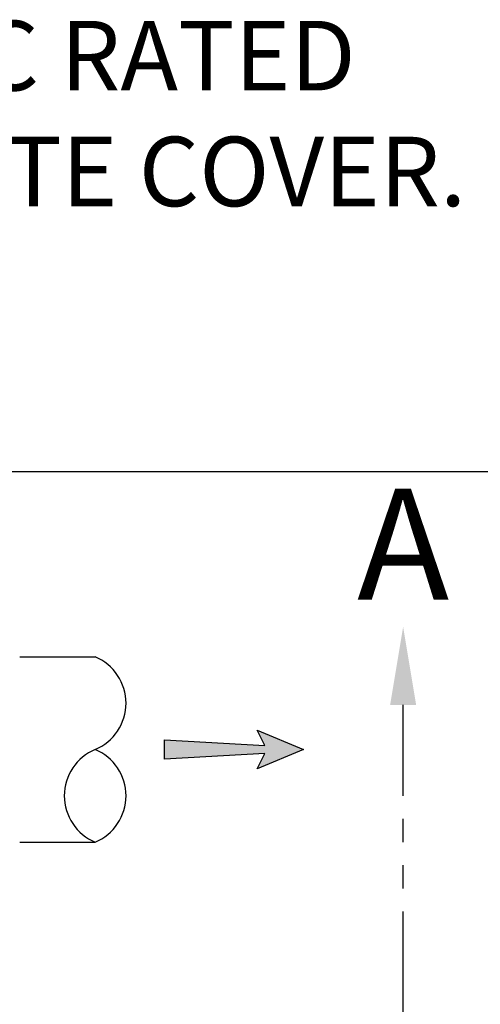
# Model space of a CAD drawing. Units: inches. Extents: x -4414 to -1771, y -2116 to 1049.
# Drawn here: x -2277 to -2257, y -1879 to -1837 of the extents above; entities that cross this region are included whole.
import ezdxf

# ---------------------------------------------------------------- set-up
doc = ezdxf.new("R2010")
doc.units = ezdxf.units.IN
doc.header["$MEASUREMENT"] = 0
doc.linetypes.add('HIDDEN', pattern=[0.375, 0.25, -0.125])
doc.linetypes.add('PHANTOM', pattern=[2.5, 1.25, -0.25, 0.25, -0.25, 0.25, -0.25])
for name, color, linetype in [('D', 132, 'Continuous'), ('H', 30, 'HIDDEN'), ('O', 87, 'Continuous')]:
    doc.layers.add(name, color=color, linetype=linetype)
doc.styles.get("Standard").update_dxf_attribs({"font": 'romans.shx'})
doc.dimstyles.get("Standard").update_dxf_attribs({"dimscale": 25, "dimtxt": 0.12, "dimasz": 0.15, "dimexe": 0.18, "dimexo": 0.0625, "dimgap": 0.09, "dimtad": 0, "dimtih": 1, "dimtoh": 1, "dimzin": 4, "dimdsep": 46, "dimtxsty": 'Standard', "dimcen": 0, "dimclrd": 256, "dimclre": 256, "dimclrt": 110, "dimadec": 0, "dimazin": 0, "dimtfac": 1, "dimtofl": 0, "dimtmove": 0, "dimatfit": 0, "dimfxl": 1, "dimtolj": 1, "dimtzin": 0, "dimarcsym": 0})

# ---------------------------------------------------------------- blocks, each defined once
blk = doc.blocks.new('*D15')
at = {"layer": 'D', "lineweight": -2, "transparency": 16777216}
for p, q in [((-2281.564, -1856.388), (-2237.758, -1856.388)), ((-2242.258, -1860.138), (-2242.258, -1860.699)), ((-2242.258, -1876.638), (-2242.258, -1875.342)), ((-2258.995, -1880.388), (-2237.758, -1880.388))]:
    blk.add_line(p, q, dxfattribs=at)
at = {"layer": 'D', "transparency": 16777216}
for points in [[(-2242.883, -1860.138), (-2241.633, -1860.138), (-2242.258, -1856.388)], [(-2242.883, -1876.638), (-2241.633, -1876.638), (-2242.258, -1880.388)]]:
    blk.add_solid(points, dxfattribs=at)
at = {"layer": 'Defpoints', "color": 0, "transparency": 16777216}
for p in [(-2283.127, -1856.388), (-2242.258, -1856.388), (-2260.558, -1880.388)]:
    blk.add_point(p, dxfattribs=at)
at = {"layer": 'D', "color": 110, "transparency": 16777216, "insert": (-2242.258, -1868.02), "char_height": 3, "attachment_point": 5}
blk.add_mtext('\\A1;2.00\'\\P [24.00"]', dxfattribs=at)

msp = doc.modelspace()

# ---------------------------------------------------------------- hatches: boundary and pattern name
at = {"layer": 'D'}
msp.add_hatch(color=256, dxfattribs=at).paths.add_polyline_path([(-2266.531, -1868.554), (-2266.864, -1869.221), (-2264.864, -1868.388), (-2266.864, -1867.554), (-2266.531, -1868.221), (-2270.864, -1867.971), (-2270.864, -1868.804)])

# ---------------------------------------------------------------- linework, layer by layer
at = {"layer": 'D', "color": 2, "linetype": 'PHANTOM', "ltscale": 4}
msp.add_line((-2260.558, -1880.388), (-2260.558, -1866.464), dxfattribs=at)
at = {"layer": 'D'}
msp.add_lwpolyline([(-2264.864, -1868.388), (-2266.864, -1869.221), (-2266.531, -1868.554), (-2270.864, -1868.804), (-2270.864, -1867.971), (-2266.531, -1868.221), (-2266.864, -1867.554)], close=True, dxfattribs=at)
at = {"layer": 'D', "color": 2, "ltscale": 2}
msp.add_solid([(-2261.12, -1866.464), (-2259.995, -1866.464), (-2260.558, -1863.089)], dxfattribs=at)
at = {"layer": 'H', "ltscale": 8}
for p, q in [((-2283.127, -1864.388), (-2277.127, -1864.388)), ((-2283.127, -1872.388), (-2277.127, -1872.388))]:
    msp.add_line(p, q, dxfattribs=at)
at = {"layer": 'O'}
for p, q in [((-2277.127, -1864.388), (-2273.864, -1864.388)), ((-2277.127, -1872.388), (-2273.864, -1872.388))]:
    msp.add_line(p, q, dxfattribs=at)
for centre, start, end in [((-2274.698, -1866.388), 292.6199, 67.3801), ((-2273.031, -1870.388), 112.6199, 247.3801), ((-2274.698, -1870.388), 292.6199, 67.3801)]:
    msp.add_arc(centre, 2.167, start, end, dxfattribs=at)

# ---------------------------------------------------------------- texts
at = {"layer": 'D', "color": 110, "insert": (-2297.69, -1836.931), "char_height": 3, "attachment_point": 1}
msp.add_mtext('3X TRAFFIC RATED\\PSOLID PLATE COVER.', dxfattribs=at)
at = {"layer": 'D', "color": 110, "insert": (-2260.558, -1857.123), "char_height": 4.8, "width": 3.88536, "attachment_point": 2}
msp.add_mtext('{\\fArial|b0|i0|c0|p34;A}', dxfattribs=at)

# ---------------------------------------------------------------- dimensions: what is measured, and where the dimension line sits
at = {"layer": 'D'}
dim = msp.add_linear_dim(base=(-2242.258, -1856.388), p1=(-2260.558, -1880.388), p2=(-2283.127, -1856.388), angle=90, dimstyle='Standard', override={"dimlfac": 0.083333, "dimpost": "'\\X"}, dxfattribs=at)
dim.commit()
dim.dimension.update_dxf_attribs({"geometry": '*D15', "text_midpoint": (-2242.258, -1868.02), "dimtype": 160})

doc.saveas('drawing.dxf')
